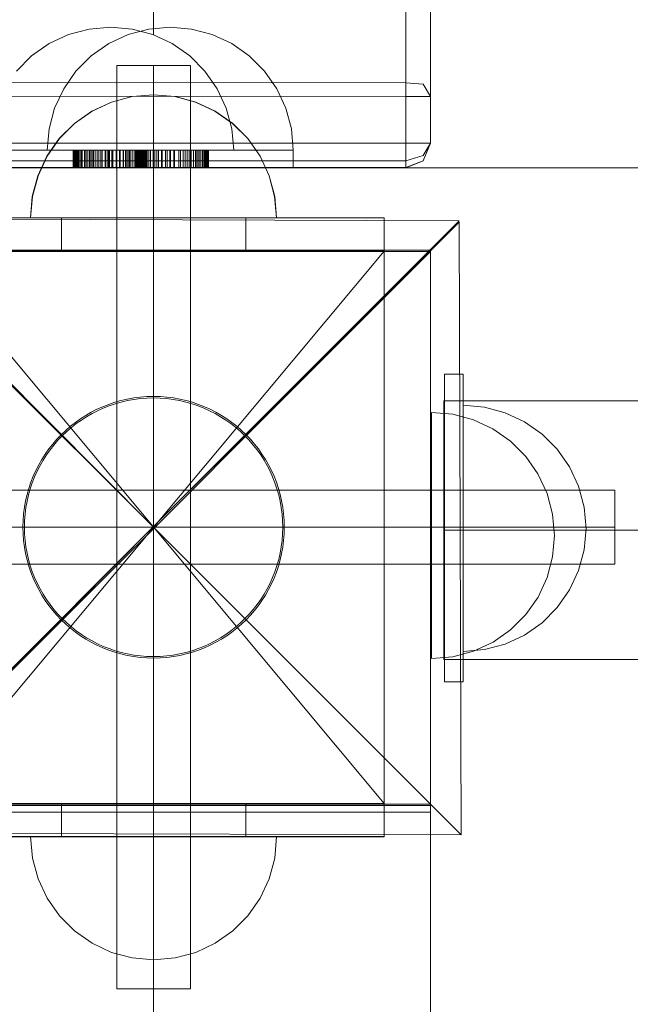
# Model space of a CAD drawing. Units: millimetres. Extents: x 25171 to 58381, y 4858 to 17435.
# Drawn here: x 48912 to 49011, y 12885 to 13045 of the extents above; entities that cross this region are included whole.
import ezdxf

# ---------------------------------------------------------------- set-up
doc = ezdxf.new("R2010")
doc.units = ezdxf.units.MM
doc.header["$MEASUREMENT"] = 0
for name, pattern in [('Krawędzie ukryte', [170, 120, -50]), ('Kropki i Kreski', [360, 180, -90, 0, -90]), ('Przerywana', [240, 120, -120])]:
    doc.linetypes.add(name, pattern=pattern)
doc.layers.add('STREFA', color=7, linetype='Continuous')
doc.layers.add('STREFA_Nr_pióra__7', color=7, linetype='Continuous', lineweight=18)
doc.layers.add('ZESTAW_Nr_pióra__7', color=7, linetype='Continuous', lineweight=18)
doc.styles.add('GENERATED_STYLE_1', font='txt')
doc.dimstyles.new('GENERATED_STYLE__1', dxfattribs={"dimtxt": 150, "dimasz": 91.78744, "dimexe": 0.18, "dimexo": 300, "dimgap": 0.09, "dimtad": 0, "dimtih": 1, "dimtoh": 1, "dimdec": 0, "dimlfac": 0.1, "dimzin": 0, "dimdsep": 46, "dimtxsty": 'GENERATED_STYLE_1', "dimblk": 'ARROWHEAD_5', "dimblk1": 'ARROWHEAD_5', "dimblk2": 'ARROWHEAD_5', "dimcen": 0.09, "dimclrd": 7, "dimclre": 7, "dimclrt": 7, "dimazin": 0, "dimtfac": 1, "dimtdec": 4, "dimtmove": 0, "dimatfit": 3, "dimfxl": 0, "dimtolj": 1, "dimtzin": 0, "dimarcsym": 0})

# ---------------------------------------------------------------- blocks, each defined once
blk = doc.blocks.new('*D1')
at = {"layer": 'STREFA', "linetype": 'Continuous', "lineweight": 0, "true_color": 0x000000}
for points in [[(46578.46, 4948.35), (46671.76, 4923.35), (46671.76, 4973.35)], [(57379.09, 4948.35), (57285.79, 4973.35), (57285.79, 4923.35)]]:
    blk.add_hatch(color=18, dxfattribs=at).paths.add_polyline_path(points)
at = {"layer": 'STREFA_Nr_pióra__7', "linetype": 'Continuous'}
for p, q in [((57379.09, 4857.77), (57379.09, 12976.91)), ((46578.46, 4857.77), (46578.46, 12394.1)), ((46578.46, 4948.35), (46671.76, 4973.35)), ((46671.76, 4973.35), (46671.76, 4923.35)), ((57379.09, 4948.35), (57285.79, 4973.35)), ((57285.79, 4923.35), (57285.79, 4973.35)), ((46578.46, 4948.35), (46671.76, 4923.35)), ((46671.76, 4948.35), (51698.28, 4948.35)), ((52259.26, 4948.35), (57285.79, 4948.35)), ((57379.09, 4948.35), (57285.79, 4923.35))]:
    blk.add_line(p, q, dxfattribs=at)
at = {"layer": 'STREFA_Nr_pióra__7', "insert": (51722.32, 4873.35), "char_height": 150, "attachment_point": 7, "style": 'GENERATED_STYLE_1'}
blk.add_mtext('\\A1;{\\fArial|b0|i0|c238|p38;1\xa0080}', dxfattribs=at)
blk = doc.blocks.new('ARROWHEAD_5')
at = {"color": 0, "linetype": 'Continuous', "lineweight": 0}
blk.add_line((0, 0), (-1, 0), dxfattribs=at)
blk.add_solid([(-1, 0.2679), (0, 0), (-1, -0.2679), (-1, 0.2679)], dxfattribs=at)

msp = doc.modelspace()

# ---------------------------------------------------------------- linework, layer by layer
at = {"layer": 'ZESTAW_Nr_pióra__7', "linetype": 'Continuous'}
for p, q in [((48933.5, 13042.81), (48933.5, 13122.81)), ((48974.52, 13093.2), (48974.52, 13034.99)), ((48978.52, 13090.37), (48978.52, 13032.77)), ((48923.05, 13043.75), (48919.68, 13042.84)), ((48926.52, 13044.05), (48923.05, 13043.75)), ((48926.52, 13044.05), (48929.99, 13043.75)), ((48932.73, 13043.75), (48929.36, 13042.84)), ((48929.99, 13043.75), (48933.36, 13042.84)), ((48936.2, 13044.05), (48932.73, 13043.75)), ((48936.2, 13044.05), (48939.67, 13043.75)), ((48939.67, 13043.75), (48943.04, 13042.84)), ((48916.52, 13041.37), (48913.66, 13039.37)), ((48919.68, 13042.84), (48916.52, 13041.37)), ((48926.2, 13041.37), (48923.34, 13039.37)), ((48929.36, 13042.84), (48926.2, 13041.37)), ((48933.36, 13042.84), (48936.52, 13041.37)), ((48936.52, 13041.37), (48939.37, 13039.37)), ((48943.04, 13042.84), (48946.2, 13041.37)), ((48946.2, 13041.37), (48949.06, 13039.37)), ((48913.66, 13039.37), (48911.2, 13036.91)), ((48923.34, 13039.37), (48920.88, 13036.91)), ((48939.37, 13039.37), (48941.84, 13036.91)), ((48949.06, 13039.37), (48951.52, 13036.91)), ((48920.88, 13036.91), (48918.88, 13034.05)), ((48939.5, 13037.81), (48927.5, 13037.81)), ((48927.5, 13037.81), (48927.5, 12887.81)), ((48939.5, 12887.81), (48939.5, 13037.81)), ((48941.84, 13036.91), (48943.84, 13034.05)), ((48951.52, 13036.91), (48953.52, 13034.05)), ((48082.38, 13035.59), (48974.52, 13034.99)), ((48977.35, 13034.77), (48974.52, 13034.99)), ((48974.52, 13032.77), (48974.52, 13034.99)), ((48974.52, 13032.77), (48082.38, 13033.55)), ((48918.88, 13034.05), (48917.41, 13030.89)), ((48943.84, 13034.05), (48945.31, 13030.89)), ((48953.52, 13034.05), (48954.99, 13030.89)), ((48978.52, 13032.77), (48977.35, 13034.77)), ((48926.64, 13031.88), (48923.48, 13030.4)), ((48926.66, 13031.88), (48923.5, 13030.4)), ((48930, 13032.78), (48926.64, 13031.88)), ((48930.03, 13032.78), (48926.66, 13031.88)), ((48933.48, 13033.08), (48930, 13032.78)), ((48933.5, 13033.08), (48930.03, 13032.78)), ((48933.48, 13033.08), (48936.95, 13032.78)), ((48933.5, 13033.08), (48936.98, 13032.78)), ((48936.95, 13032.78), (48940.32, 13031.88)), ((48936.98, 13032.78), (48940.34, 13031.88)), ((48940.32, 13031.88), (48943.48, 13030.4)), ((48940.34, 13031.88), (48943.5, 13030.4)), ((48974.52, 13032.77), (48974.52, 13025.18)), ((48974.52, 13032.77), (48977.35, 13032.77)), ((48978.52, 13032.77), (48977.35, 13032.77)), ((48978.52, 13032.77), (48978.52, 13025.18)), ((48917.41, 13030.89), (48916.5, 13027.52)), ((48923.48, 13030.4), (48920.62, 13028.4)), ((48923.5, 13030.4), (48920.65, 13028.4)), ((48943.48, 13030.4), (48946.33, 13028.4)), ((48943.5, 13030.4), (48946.36, 13028.4)), ((48945.31, 13030.89), (48946.22, 13027.52)), ((48954.99, 13030.89), (48955.9, 13027.52)), ((48916.5, 13027.52), (48916.2, 13024.05)), ((48920.62, 13028.4), (48918.16, 13025.94)), ((48920.65, 13028.4), (48918.18, 13025.94)), ((48946.22, 13027.52), (48946.52, 13024.05)), ((48946.33, 13028.4), (48948.8, 13025.94)), ((48946.36, 13028.4), (48948.82, 13025.94)), ((48955.9, 13027.52), (48956.2, 13024.05)), ((48918.16, 13025.94), (48916.16, 13023.08)), ((48918.18, 13025.94), (48916.18, 13023.08)), ((48948.8, 13025.94), (48950.8, 13023.08)), ((48948.82, 13025.94), (48950.82, 13023.08)), ((48974.52, 13025.18), (48082.38, 13025.18)), ((48891.43, 13024.05), (48926.17, 13024.05)), ((48920.43, 13021.18), (48920.43, 13024.05)), ((48920.44, 13021.18), (48920.44, 13024.05)), ((48920.49, 13021.18), (48920.49, 13024.05)), ((48920.5, 13021.18), (48920.5, 13024.05)), ((48920.56, 13021.18), (48920.56, 13024.05)), ((48920.62, 13021.18), (48920.62, 13024.05)), ((48920.68, 13021.18), (48920.68, 13024.05)), ((48920.74, 13021.18), (48920.74, 13024.05)), ((48920.78, 13021.18), (48920.78, 13024.05)), ((48920.91, 13021.18), (48920.91, 13024.05)), ((48920.96, 13021.18), (48920.96, 13024.05)), ((48921.12, 13021.18), (48921.12, 13024.05)), ((48921.24, 13021.18), (48921.24, 13024.05)), ((48921.3, 13021.18), (48921.3, 13024.05)), ((48921.51, 13021.18), (48921.51, 13024.05)), ((48921.54, 13021.18), (48921.54, 13024.05)), ((48921.8, 13021.18), (48921.8, 13024.05)), ((48921.87, 13021.18), (48921.87, 13024.05)), ((48922.27, 13021.18), (48922.27, 13024.05)), ((48922.31, 13021.18), (48922.31, 13024.05)), ((48922.55, 13021.18), (48922.55, 13024.05)), ((48922.79, 13021.18), (48922.79, 13024.05)), ((48923.06, 13021.18), (48923.06, 13024.05)), ((48923.29, 13021.18), (48923.29, 13024.05)), ((48923.53, 13021.18), (48923.53, 13024.05)), ((48923.73, 13021.18), (48923.73, 13024.05)), ((48924, 13021.18), (48924, 13024.05)), ((48924.32, 13021.18), (48924.32, 13024.05)), ((48924.6, 13021.18), (48924.6, 13024.05)), ((48924.91, 13021.18), (48924.91, 13024.05)), ((48925.14, 13021.18), (48925.14, 13024.05)), ((48925.6, 13021.18), (48925.6, 13024.05)), ((48925.75, 13021.18), (48925.75, 13024.05)), ((48926.08, 13021.18), (48926.08, 13024.05)), ((48926.17, 13024.05), (48937.65, 13024.05)), ((48926.17, 13021.18), (48926.17, 13024.05)), ((48926.34, 13021.18), (48926.34, 13024.05)), ((48926.72, 13021.18), (48926.72, 13024.05)), ((48926.87, 13021.18), (48926.87, 13024.05)), ((48927.39, 13021.18), (48927.39, 13024.05)), ((48927.42, 13021.18), (48927.42, 13024.05)), ((48927.98, 13021.18), (48927.98, 13024.05)), ((48928.07, 13021.18), (48928.07, 13024.05)), ((48928.53, 13021.18), (48928.53, 13024.05)), ((48928.58, 13021.18), (48928.58, 13024.05)), ((48928.95, 13021.18), (48928.95, 13024.05)), ((48929.12, 13021.18), (48929.12, 13024.05)), ((48929.18, 13021.18), (48929.18, 13024.05)), ((48929.48, 13021.18), (48929.48, 13024.05)), ((48929.6, 13021.18), (48929.6, 13024.05)), ((48929.8, 13021.18), (48929.8, 13024.05)), ((48930.12, 13021.18), (48930.12, 13024.05)), ((48930.44, 13021.18), (48930.44, 13024.05)), ((48930.45, 13021.18), (48930.45, 13024.05)), ((48930.51, 13021.18), (48930.51, 13024.05)), ((48930.54, 13021.18), (48930.54, 13024.05)), ((48930.59, 13021.18), (48930.59, 13024.05)), ((48930.69, 13021.18), (48930.69, 13024.05)), ((48930.75, 13021.18), (48930.75, 13024.05)), ((48930.9, 13021.18), (48930.9, 13024.05)), ((48931, 13021.18), (48931, 13024.05)), ((48931.04, 13021.18), (48931.04, 13024.05)), ((48931.14, 13021.18), (48931.14, 13024.05)), ((48931.28, 13021.18), (48931.28, 13024.05)), ((48931.3, 13021.18), (48931.3, 13024.05)), ((48931.4, 13021.18), (48931.4, 13024.05)), ((48931.47, 13021.18), (48931.47, 13024.05)), ((48931.57, 13021.18), (48931.57, 13024.05)), ((48931.62, 13021.18), (48931.62, 13024.05)), ((48931.69, 13021.18), (48931.69, 13024.05)), ((48931.8, 13021.18), (48931.8, 13024.05)), ((48931.86, 13021.18), (48931.86, 13024.05)), ((48931.91, 13021.18), (48931.91, 13024.05)), ((48931.98, 13021.18), (48931.98, 13024.05)), ((48932.07, 13021.18), (48932.07, 13024.05)), ((48932.14, 13021.18), (48932.14, 13024.05)), ((48932.19, 13021.18), (48932.19, 13024.05)), ((48932.25, 13021.18), (48932.25, 13024.05)), ((48932.31, 13021.18), (48932.31, 13024.05)), ((48932.34, 13021.18), (48932.34, 13024.05)), ((48932.36, 13021.18), (48932.36, 13024.05)), ((48932.38, 13021.18), (48932.38, 13024.05)), ((48932.4, 13021.18), (48932.4, 13024.05)), ((48932.43, 13021.18), (48932.43, 13024.05)), ((48932.74, 13021.18), (48932.74, 13024.05)), ((48933, 13021.18), (48933, 13024.05)), ((48933.45, 13021.18), (48933.45, 13024.05)), ((48933.7, 13021.18), (48933.7, 13024.05)), ((48934.03, 13021.18), (48934.03, 13024.05)), ((48934.27, 13021.18), (48934.27, 13024.05)), ((48934.76, 13021.18), (48934.76, 13024.05)), ((48934.9, 13021.18), (48934.9, 13024.05)), ((48935.46, 13021.18), (48935.46, 13024.05)), ((48935.69, 13021.18), (48935.69, 13024.05)), ((48936.12, 13021.18), (48936.12, 13024.05)), ((48936.22, 13021.18), (48936.22, 13024.05)), ((48936.77, 13021.18), (48936.77, 13024.05)), ((48936.91, 13021.18), (48936.91, 13024.05)), ((48937.62, 13021.18), (48937.62, 13024.05)), ((48937.65, 13024.05), (48947.38, 13024.05)), ((48937.88, 13021.18), (48937.88, 13024.05)), ((48938.28, 13021.18), (48938.28, 13024.05)), ((48938.65, 13021.18), (48938.65, 13024.05)), ((48938.93, 13021.18), (48938.93, 13024.05)), ((48939.3, 13021.18), (48939.3, 13024.05)), ((48939.59, 13021.18), (48939.59, 13024.05)), ((48939.96, 13021.18), (48939.96, 13024.05)), ((48940.01, 13021.18), (48940.01, 13024.05)), ((48940.33, 13021.18), (48940.33, 13024.05)), ((48940.53, 13021.18), (48940.53, 13024.05)), ((48940.74, 13021.18), (48940.74, 13024.05)), ((48941.04, 13021.18), (48941.04, 13024.05)), ((48941.09, 13021.18), (48941.09, 13024.05)), ((48941.39, 13021.18), (48941.39, 13024.05)), ((48941.47, 13021.18), (48941.47, 13024.05)), ((48941.53, 13021.18), (48941.53, 13024.05)), ((48941.8, 13021.18), (48941.8, 13024.05)), ((48941.88, 13021.18), (48941.88, 13024.05)), ((48942.05, 13021.18), (48942.05, 13024.05)), ((48942.07, 13021.18), (48942.07, 13024.05)), ((48942.17, 13021.18), (48942.17, 13024.05)), ((48942.22, 13021.18), (48942.22, 13024.05)), ((48942.27, 13021.18), (48942.27, 13024.05)), ((48942.33, 13021.18), (48942.33, 13024.05)), ((48942.37, 13021.18), (48942.37, 13024.05)), ((48942.4, 13021.18), (48942.4, 13024.05)), ((48942.43, 13021.18), (48942.43, 13024.05)), ((48947.38, 13024.05), (48953.88, 13024.05)), ((48953.88, 13024.05), (48956.17, 13024.05)), ((48955.9, 13024.05), (48954.99, 13024.05)), ((48956.2, 13024.05), (48955.9, 13024.05)), ((48956.17, 13021.18), (48956.17, 13024.05)), ((48974.52, 13025.18), (48977.35, 13025.18)), ((48974.52, 13025.18), (48974.52, 13022.35)), ((48978.52, 13025.18), (48977.35, 13025.18)), ((48978.52, 13025.18), (48977.35, 13023.18)), ((48978.52, 13025.18), (48977.35, 13022.35)), ((48974.52, 13022.35), (48082.38, 13021.85)), ((48916.16, 13023.08), (48914.68, 13019.92)), ((48916.18, 13023.08), (48914.71, 13019.92)), ((48950.8, 13023.08), (48952.27, 13019.92)), ((48950.82, 13023.08), (48952.3, 13019.92)), ((48974.52, 13022.35), (48977.35, 13023.18)), ((48974.52, 13021.26), (48977.35, 13022.35)), ((48974.52, 13021.18), (48977.35, 13022.35)), ((48974.52, 13021.18), (48974.52, 13022.35)), ((48082.38, 13021.18), (48974.52, 13021.26)), ((48082.38, 13021.18), (48974.52, 13021.18)), ((48974.52, 13021.18), (50478.52, 13021.18)), ((48914.68, 13019.92), (48913.78, 13016.56)), ((48914.71, 13019.92), (48913.81, 13016.56)), ((48952.27, 13019.92), (48953.17, 13016.56)), ((48952.3, 13019.92), (48953.2, 13016.56)), ((48913.78, 13016.56), (48913.48, 13013.08)), ((48913.81, 13016.56), (48913.5, 13013.08)), ((48953.17, 13016.56), (48953.48, 13013.08)), ((48953.2, 13016.56), (48953.5, 13013.08)), ((48933.44, 12962.87), (48883.39, 13012.67)), ((48883.64, 13012.92), (48933.44, 12962.87)), ((48983.18, 13012.61), (48883.64, 13012.92)), ((48971, 13013.08), (48896.01, 13013.08)), ((48896.01, 13013.08), (48918.5, 13013.08)), ((48913.48, 13013.08), (48913.78, 13013.08)), ((48913.5, 13013.08), (48913.81, 13013.08)), ((48913.78, 13013.08), (48914.68, 13013.08)), ((48913.81, 13013.08), (48914.71, 13013.08)), ((48914.68, 13013.08), (48916.16, 13013.08)), ((48914.71, 13013.08), (48916.18, 13013.08)), ((48916.16, 13013.08), (48918.16, 13013.08)), ((48916.18, 13013.08), (48918.18, 13013.08)), ((48918.16, 13013.08), (48920.62, 13013.08)), ((48918.18, 13013.08), (48920.65, 13013.08)), ((48918.5, 13013.08), (48918.5, 13007.67)), ((48918.5, 13013.08), (48948.5, 13013.08)), ((48920.62, 13013.08), (48923.48, 13013.08)), ((48920.65, 13013.08), (48923.5, 13013.08)), ((48923.48, 13013.08), (48926.64, 13013.08)), ((48923.5, 13013.08), (48926.66, 13013.08)), ((48926.64, 13013.08), (48930, 13013.08)), ((48926.66, 13013.08), (48930.03, 13013.08)), ((48930, 13013.08), (48933.48, 13013.08)), ((48930.03, 13013.08), (48933.5, 13013.08)), ((48933.44, 12962.87), (48983.18, 13012.61)), ((48933.48, 13013.08), (48936.95, 13013.08)), ((48933.5, 13013.08), (48936.98, 13013.08)), ((48936.95, 13013.08), (48940.32, 13013.08)), ((48936.98, 13013.08), (48940.34, 13013.08)), ((48940.32, 13013.08), (48943.48, 13013.08)), ((48940.34, 13013.08), (48943.5, 13013.08)), ((48943.48, 13013.08), (48946.33, 13013.08)), ((48943.5, 13013.08), (48946.36, 13013.08)), ((48946.33, 13013.08), (48948.8, 13013.08)), ((48946.36, 13013.08), (48948.82, 13013.08)), ((48948.5, 13013.08), (48948.5, 13007.67)), ((48948.5, 13013.08), (48971, 13013.08)), ((48948.8, 13013.08), (48950.8, 13013.08)), ((48948.82, 13013.08), (48950.82, 13013.08)), ((48950.8, 13013.08), (48952.27, 13013.08)), ((48950.82, 13013.08), (48952.3, 13013.08)), ((48952.27, 13013.08), (48953.17, 13013.08)), ((48952.3, 13013.08), (48953.2, 13013.08)), ((48953.17, 13013.08), (48953.48, 13013.08)), ((48953.2, 13013.08), (48953.5, 13013.08)), ((48971, 12912.55), (48971, 13013.08)), ((48971, 13007.67), (48971, 13013.08)), ((48983.18, 13012.36), (48933.44, 12962.87)), ((48983.49, 12912.82), (48983.18, 13012.36)), ((48978.5, 13007.81), (48888.5, 13007.81)), ((48978.5, 12917.81), (48978.5, 13007.81)), ((48978.51, 13007.61), (48078.46, 13007.61)), ((48978.51, 13007.61), (48078.46, 12107.56)), ((48888.51, 13007.61), (48978.51, 13007.61)), ((48896.01, 13007.67), (48918.5, 13007.67)), ((48918.5, 13007.67), (48948.5, 13007.67)), ((48948.5, 13007.67), (48971, 13007.67)), ((48978.51, 12917.61), (48978.51, 13007.61)), ((48978.51, 13007.61), (48978.51, 12107.56)), ((48982.15, 12981.16), (48978.67, 12981.47)), ((48978.67, 12981.47), (48978.67, 12981.16)), ((48978.67, 12981.16), (48978.67, 12980.26)), ((48985.51, 12980.26), (48982.15, 12981.16)), ((48978.67, 12980.26), (48978.67, 12978.79)), ((48988.67, 12978.79), (48985.51, 12980.26)), ((48978.67, 12978.79), (48978.67, 12976.79)), ((48991.53, 12976.79), (48988.67, 12978.79)), ((48978.67, 12976.79), (48978.67, 12974.32)), ((48993.99, 12974.32), (48991.53, 12976.79)), ((48978.67, 12974.32), (48978.67, 12971.47)), ((48995.99, 12971.47), (48993.99, 12974.32)), ((48978.67, 12971.47), (48978.67, 12968.31)), ((48997.47, 12968.31), (48995.99, 12971.47)), ((49008.5, 12968.81), (48858.5, 12968.81)), ((48978.67, 12968.31), (48978.67, 12964.94)), ((48998.37, 12964.94), (48997.47, 12968.31)), ((49008.5, 12956.81), (49008.5, 12968.81)), ((48978.67, 12964.94), (48978.67, 12961.47)), ((48998.67, 12961.47), (48998.37, 12964.94)), ((48883.7, 12913.13), (48933.44, 12962.87)), ((48933.44, 12962.87), (48883.95, 12913.13)), ((48983.49, 12912.82), (48933.44, 12962.87)), ((48933.44, 12962.87), (48983.49, 12912.82)), ((48933.5, 12962.81), (48933.55, 12962.81)), ((48978.67, 12961.47), (48978.68, 12957.99)), ((48998.67, 12961.47), (48998.37, 12957.99)), ((48858.5, 12956.81), (49008.5, 12956.81)), ((48978.68, 12957.99), (48978.68, 12954.62)), ((48998.37, 12957.99), (48997.47, 12954.63)), ((48978.68, 12954.62), (48978.68, 12951.47)), ((48997.47, 12954.63), (48996, 12951.47)), ((48978.68, 12951.47), (48978.68, 12948.61)), ((48996, 12951.47), (48994, 12948.61)), ((48978.68, 12948.61), (48978.68, 12946.14)), ((48994, 12948.61), (48991.53, 12946.15)), ((48978.68, 12946.14), (48978.68, 12944.14)), ((48991.53, 12946.15), (48988.68, 12944.15)), ((48978.68, 12944.14), (48978.68, 12942.67)), ((48988.68, 12944.15), (48985.52, 12942.67)), ((48978.68, 12942.67), (48978.68, 12941.77)), ((48985.52, 12942.67), (48982.15, 12941.77)), ((48982.15, 12941.77), (48978.68, 12941.47)), ((48978.68, 12941.77), (48978.68, 12941.47)), ((48978.52, 12916.53), (48879.64, 12916.53)), ((48888.5, 12917.81), (48978.5, 12917.81)), ((48978.51, 12917.61), (48888.51, 12917.61)), ((48896.01, 12917.94), (48918.5, 12917.94)), ((48918.5, 12917.94), (48918.5, 12912.53)), ((48918.5, 12917.94), (48948.5, 12917.94)), ((48948.5, 12917.94), (48948.5, 12912.53)), ((48948.5, 12917.94), (48971, 12917.94)), ((48971, 12912.53), (48971, 12917.94)), ((48978.52, 12827.54), (48978.52, 12916.53)), ((48883.95, 12913.13), (48983.49, 12912.82)), ((48896.01, 12912.55), (48971, 12912.55)), ((48896.01, 12912.53), (48918.5, 12912.53)), ((48913.81, 12909.07), (48913.5, 12912.55)), ((48913.81, 12912.55), (48913.5, 12912.55)), ((48913.81, 12909.07), (48913.5, 12912.55)), ((48913.81, 12912.55), (48913.5, 12912.55)), ((48914.71, 12912.55), (48913.81, 12912.55)), ((48914.71, 12912.55), (48913.81, 12912.55)), ((48916.18, 12912.55), (48914.71, 12912.55)), ((48916.18, 12912.55), (48914.71, 12912.55)), ((48918.18, 12912.55), (48916.18, 12912.55)), ((48918.18, 12912.55), (48916.18, 12912.55)), ((48920.65, 12912.55), (48918.18, 12912.55)), ((48920.65, 12912.55), (48918.18, 12912.55)), ((48918.5, 12912.53), (48948.5, 12912.53)), ((48923.5, 12912.55), (48920.65, 12912.55)), ((48923.5, 12912.55), (48920.65, 12912.55)), ((48926.66, 12912.55), (48923.5, 12912.55)), ((48926.66, 12912.55), (48923.5, 12912.55)), ((48930.03, 12912.55), (48926.66, 12912.55)), ((48930.03, 12912.55), (48926.66, 12912.55)), ((48933.5, 12912.55), (48930.03, 12912.55)), ((48933.5, 12912.55), (48930.03, 12912.55)), ((48936.98, 12912.55), (48933.5, 12912.55)), ((48936.98, 12912.55), (48933.5, 12912.55)), ((48940.34, 12912.55), (48936.98, 12912.55)), ((48940.34, 12912.55), (48936.98, 12912.55)), ((48943.5, 12912.55), (48940.34, 12912.55)), ((48943.5, 12912.55), (48940.34, 12912.55)), ((48946.36, 12912.55), (48943.5, 12912.55)), ((48946.36, 12912.55), (48943.5, 12912.55)), ((48948.82, 12912.55), (48946.36, 12912.55)), ((48948.82, 12912.55), (48946.36, 12912.55)), ((48948.5, 12912.53), (48971, 12912.53)), ((48950.82, 12912.55), (48948.82, 12912.55)), ((48950.82, 12912.55), (48948.82, 12912.55)), ((48952.3, 12912.55), (48950.82, 12912.55)), ((48952.3, 12912.55), (48950.82, 12912.55)), ((48953.2, 12912.55), (48952.3, 12912.55)), ((48953.2, 12912.55), (48952.3, 12912.55)), ((48953.2, 12909.07), (48953.5, 12912.55)), ((48953.5, 12912.55), (48953.2, 12912.55)), ((48953.2, 12909.07), (48953.5, 12912.55)), ((48953.5, 12912.55), (48953.2, 12912.55)), ((48914.71, 12905.71), (48913.81, 12909.07)), ((48914.71, 12905.71), (48913.81, 12909.07)), ((48952.3, 12905.71), (48953.2, 12909.07)), ((48952.3, 12905.71), (48953.2, 12909.07)), ((48916.18, 12902.55), (48914.71, 12905.71)), ((48916.18, 12902.55), (48914.71, 12905.71)), ((48950.82, 12902.55), (48952.3, 12905.71)), ((48950.82, 12902.55), (48952.3, 12905.71)), ((48918.18, 12899.69), (48916.18, 12902.55)), ((48918.18, 12899.69), (48916.18, 12902.55)), ((48948.82, 12899.69), (48950.82, 12902.55)), ((48948.82, 12899.69), (48950.82, 12902.55)), ((48920.65, 12897.23), (48918.18, 12899.69)), ((48920.65, 12897.23), (48918.18, 12899.69)), ((48946.36, 12897.23), (48948.82, 12899.69)), ((48946.36, 12897.23), (48948.82, 12899.69)), ((48923.5, 12895.23), (48920.65, 12897.23)), ((48923.5, 12895.23), (48920.65, 12897.23)), ((48943.5, 12895.23), (48946.36, 12897.23)), ((48943.5, 12895.23), (48946.36, 12897.23)), ((48926.66, 12893.75), (48923.5, 12895.23)), ((48926.66, 12893.75), (48923.5, 12895.23)), ((48940.34, 12893.75), (48943.5, 12895.23)), ((48940.34, 12893.75), (48943.5, 12895.23)), ((48930.03, 12892.85), (48926.66, 12893.75)), ((48930.03, 12892.85), (48926.66, 12893.75)), ((48933.5, 12892.55), (48930.03, 12892.85)), ((48933.5, 12892.55), (48930.03, 12892.85)), ((48933.5, 12892.55), (48936.98, 12892.85)), ((48933.5, 12892.55), (48936.98, 12892.85)), ((48936.98, 12892.85), (48940.34, 12893.75)), ((48936.98, 12892.85), (48940.34, 12893.75)), ((48927.5, 12887.81), (48939.5, 12887.81))]:
    msp.add_line(p, q, dxfattribs=at)
at = {"layer": 'ZESTAW_Nr_pióra__7', "linetype": 'Krawędzie ukryte'}
for p, q in [((48933.5, 13037.81), (48933.5, 12887.81)), ((48933.5, 13037.81), (48933.5, 12887.81)), ((48980.81, 12987.66), (48980.81, 12937.7)), ((48983.81, 12987.66), (48980.81, 12987.66)), ((48983.81, 12937.7), (48983.81, 12987.66)), ((51181.06, 12981.33), (48980.67, 12981.33)), ((48858.5, 12962.81), (49008.5, 12962.81)), ((48858.5, 12962.81), (49008.5, 12962.81)), ((51181.06, 12943.33), (48980.67, 12943.33)), ((48980.81, 12937.7), (48983.81, 12937.7))]:
    msp.add_line(p, q, dxfattribs=at)
at = {"layer": 'ZESTAW_Nr_pióra__7', "linetype": 'Kropki i Kreski'}
for p, q in [((48933.5, 13037.81), (48933.5, 12887.81)), ((48933.5, 13007.76), (48933.5, 12919.51)), ((48971, 13007.67), (48896.01, 12917.94)), ((48971, 12917.94), (48896.01, 13007.67)), ((48858.5, 12962.81), (49008.5, 12962.81)), ((48933.5, 12962.81), (48933.5, 12812.81)), ((51181.06, 12962.33), (48980.67, 12962.33))]:
    msp.add_line(p, q, dxfattribs=at)
at = {"layer": 'ZESTAW_Nr_pióra__7', "linetype": 'Przerywana'}
for p, q in [((51181.06, 12983.33), (48980.67, 12983.33)), ((48980.67, 12983.33), (48980.67, 12941.33)), ((48987.28, 12982.32), (48983.81, 12982.62)), ((48983.81, 12982.32), (48983.81, 12982.62)), ((48987.28, 12982.32), (48983.81, 12982.62)), ((48983.81, 12982.32), (48983.81, 12982.62)), ((48983.81, 12981.42), (48983.81, 12982.32)), ((48983.81, 12981.42), (48983.81, 12982.32)), ((48990.65, 12981.42), (48987.28, 12982.32)), ((48990.65, 12981.42), (48987.28, 12982.32)), ((48983.81, 12979.94), (48983.81, 12981.42)), ((48983.81, 12979.94), (48983.81, 12981.42)), ((48993.81, 12979.94), (48990.65, 12981.42)), ((48993.81, 12979.94), (48990.65, 12981.42)), ((48983.81, 12977.94), (48983.81, 12979.94)), ((48983.81, 12977.94), (48983.81, 12979.94)), ((48996.66, 12977.94), (48993.81, 12979.94)), ((48996.66, 12977.94), (48993.81, 12979.94)), ((48983.81, 12975.48), (48983.81, 12977.94)), ((48983.81, 12975.48), (48983.81, 12977.94)), ((48999.13, 12975.48), (48996.66, 12977.94)), ((48999.13, 12975.48), (48996.66, 12977.94)), ((48983.81, 12972.62), (48983.81, 12975.48)), ((48983.81, 12972.62), (48983.81, 12975.48)), ((49001.13, 12972.62), (48999.13, 12975.48)), ((49001.13, 12972.62), (48999.13, 12975.48)), ((48983.81, 12969.46), (48983.81, 12972.62)), ((48983.81, 12969.46), (48983.81, 12972.62)), ((49002.6, 12969.46), (49001.13, 12972.62)), ((49002.6, 12969.46), (49001.13, 12972.62)), ((48983.81, 12966.09), (48983.81, 12969.46)), ((48983.81, 12966.09), (48983.81, 12969.46)), ((49003.5, 12966.09), (49002.6, 12969.46)), ((49003.5, 12966.09), (49002.6, 12969.46)), ((48983.81, 12962.62), (48983.81, 12966.09)), ((48983.81, 12962.62), (48983.81, 12966.09)), ((49003.81, 12962.62), (49003.5, 12966.09)), ((49003.81, 12962.62), (49003.5, 12966.09)), ((48983.81, 12959.15), (48983.81, 12962.62)), ((48983.81, 12959.15), (48983.81, 12962.62)), ((49003.81, 12962.62), (49003.5, 12959.15)), ((49003.81, 12962.62), (49003.5, 12959.15)), ((48983.81, 12955.78), (48983.81, 12959.15)), ((48983.81, 12955.78), (48983.81, 12959.15)), ((49003.5, 12959.15), (49002.6, 12955.78)), ((49003.5, 12959.15), (49002.6, 12955.78)), ((48983.81, 12952.62), (48983.81, 12955.78)), ((48983.81, 12952.62), (48983.81, 12955.78)), ((49002.6, 12955.78), (49001.13, 12952.62)), ((49002.6, 12955.78), (49001.13, 12952.62)), ((48983.81, 12949.77), (48983.81, 12952.62)), ((48983.81, 12949.77), (48983.81, 12952.62)), ((49001.13, 12952.62), (48999.13, 12949.77)), ((49001.13, 12952.62), (48999.13, 12949.77)), ((48983.81, 12947.3), (48983.81, 12949.77)), ((48983.81, 12947.3), (48983.81, 12949.77)), ((48999.13, 12949.77), (48996.66, 12947.3)), ((48999.13, 12949.77), (48996.66, 12947.3)), ((48983.81, 12945.3), (48983.81, 12947.3)), ((48983.81, 12945.3), (48983.81, 12947.3)), ((48996.66, 12947.3), (48993.81, 12945.3)), ((48996.66, 12947.3), (48993.81, 12945.3)), ((48983.81, 12943.83), (48983.81, 12945.3)), ((48983.81, 12943.83), (48983.81, 12945.3)), ((48983.81, 12942.93), (48983.81, 12943.83)), ((48983.81, 12942.93), (48983.81, 12943.83)), ((48990.65, 12943.83), (48987.28, 12942.93)), ((48990.65, 12943.83), (48987.28, 12942.93)), ((48993.81, 12945.3), (48990.65, 12943.83)), ((48993.81, 12945.3), (48990.65, 12943.83)), ((48987.28, 12942.93), (48983.81, 12942.62)), ((48983.81, 12942.62), (48983.81, 12942.93)), ((48987.28, 12942.93), (48983.81, 12942.62)), ((48983.81, 12942.62), (48983.81, 12942.93)), ((48980.67, 12941.33), (51181.06, 12941.33))]:
    msp.add_line(p, q, dxfattribs=at)
at = {"layer": 'ZESTAW_Nr_pióra__7', "linetype": 'Continuous'}
for radius in [21.25, 21]:
    msp.add_circle((48933.5, 12962.81), radius, dxfattribs=at)
for start, end in [(90, 270), (270, 90)]:
    msp.add_arc((48933.5, 12962.81), 150, start, end, dxfattribs=at)

# ---------------------------------------------------------------- dimensions: what is measured, and where the dimension line sits
at = {"layer": 'STREFA', "linetype": 'Continuous'}
dim = msp.add_linear_dim(base=(57379.09, 4948.35), p1=(46578.46, 12694.1), p2=(57379.09, 13276.91), dimstyle='GENERATED_STYLE__1', dxfattribs=at)
dim.commit()
dim.dimension.update_dxf_attribs({"geometry": '*D1', "text_midpoint": (51978.77, 4948.35), "dimtype": 160})

doc.saveas('drawing.dxf')
